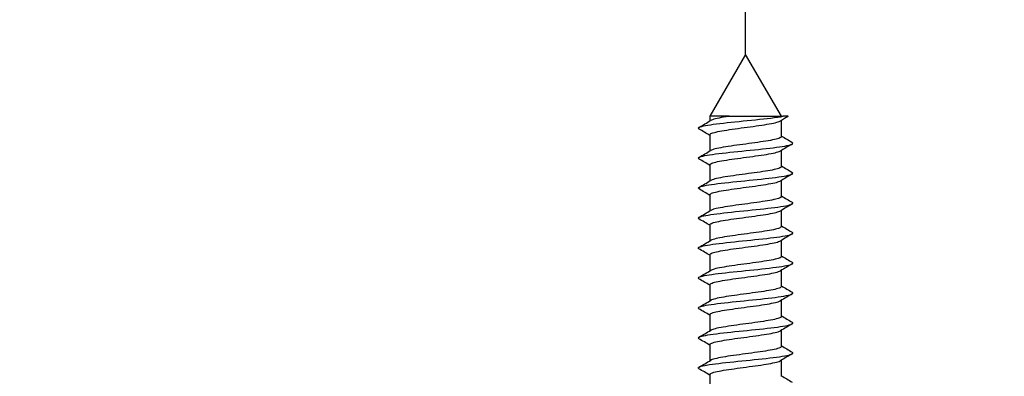
# Model space of a CAD drawing. Units: millimetres. Extents: x 7 to 203, y 5 to 291.
# Drawn here: x 169 to 178, y 210 to 213 of the extents above; entities that cross this region are included whole.
import ezdxf
from ezdxf.enums import TextEntityAlignment as Align

# ---------------------------------------------------------------- set-up
doc = ezdxf.new("R2010")
doc.units = ezdxf.units.MM
doc.layers.add('Layer3', color=7, linetype='Continuous')
doc.layers.add('デフォルト', color=7, linetype='Continuous')
doc.styles.add('SEACAD_Arial', font='arial.ttf')
doc.dimstyles.new('TPI_1_5', dxfattribs={"dimtxt": 6, "dimasz": 6, "dimexe": 3, "dimexo": 0, "dimgap": 1.5, "dimtad": 0, "dimtih": 1, "dimtoh": 1, "dimdec": 0, "dimlfac": 5, "dimtxsty": 'SEACAD_Arial', "dimblk1": '_SE_FILLED', "dimblk2": '_SE_FILLED', "dimsah": 1, "dimcen": 3, "dimadec": 0, "dimazin": 0, "dimtfac": 0.7, "dimtdec": 3, "dimtofl": 0, "dimtmove": 0, "dimatfit": 3, "dimfxl": 1, "dimtolj": 1, "dimarcsym": 0})

# ---------------------------------------------------------------- blocks, each defined once
blk = doc.blocks.new('DMBLK5')
at = {"layer": 'Layer3', "linetype": 'Continuous'}
for points in [[(169.5652, 219.4442), (169.5652, 217.4442), (175.5652, 218.4442)], [(188.3652, 219.4442), (182.3652, 218.4442), (188.3652, 217.4442)]]:
    blk.add_hatch(color=7, dxfattribs=at).paths.add_polyline_path(points)
at = {"layer": 'Layer3', "color": 7, "linetype": 'Continuous'}
for p, q in [((175.5652, 212.7062), (175.5652, 221.4442)), ((182.3652, 212.7062), (182.3652, 221.4442)), ((157.8168, 218.4442), (175.5652, 218.4442)), ((182.3652, 218.4442), (194.3652, 218.4442))]:
    blk.add_line(p, q, dxfattribs=at)
at = {"layer": 'Layer3', "color": 7, "linetype": 'Continuous', "style": 'SEACAD_Arial'}
blk.add_text('34', height=6, dxfattribs=at).set_placement((159.9168, 225.9442), align=Align.TOP_LEFT)
blk = doc.blocks.new('_SE_FILLED')
at = {"color": 0}
blk.add_line((0, 0), (-1, 0), dxfattribs=at)
blk.add_solid([(0, 0), (-1, -0.1665), (-1, 0.1665), (0, 0)], dxfattribs=at)

msp = doc.modelspace()

# ---------------------------------------------------------------- linework, layer by layer
at = {"layer": 'デフォルト', "color": 7, "linetype": 'Continuous'}
for p, q in [((175.5652, 212.7062), (175.2552, 212.1693)), ((175.8752, 212.1693), (175.5652, 212.7062)), ((175.4238, 212.1693), (175.2552, 212.1693)), ((175.2552, 212.1693), (175.2552, 212.1286)), ((175.4238, 212.1693), (175.8912, 212.1693)), ((175.8752, 211.9939), (175.8752, 212.1338)), ((175.9353, 212.1693), (175.8912, 212.1693)), ((175.2552, 212.0085), (175.2552, 211.8686)), ((175.8752, 211.7339), (175.8752, 211.8738)), ((175.2552, 211.7485), (175.2552, 211.6086)), ((175.8752, 211.4739), (175.8752, 211.6138)), ((175.2552, 211.4885), (175.2552, 211.3486)), ((175.8752, 211.2139), (175.8752, 211.3538)), ((175.2552, 211.2285), (175.2552, 211.0886)), ((175.8752, 210.9539), (175.8752, 211.0938)), ((175.2552, 210.9685), (175.2552, 210.8286)), ((175.8752, 210.6938), (175.8752, 210.8338)), ((175.2552, 210.7085), (175.2552, 210.5686)), ((175.8752, 210.4338), (175.8752, 210.5738)), ((175.2552, 210.4485), (175.2552, 210.3086)), ((175.8752, 210.1738), (175.8752, 210.3138)), ((175.2552, 210.1885), (175.2552, 210.0486)), ((175.8752, 209.9138), (175.8752, 210.0538)), ((175.2552, 209.9285), (175.2552, 209.7885))]:
    msp.add_line(p, q, dxfattribs=at)
for centre, radius, start, end in [((161.5109, 235.3673), 26.9989, 300.36976, 300.62207), ((186.6703, 193.878), 21.2087, 120.41052, 120.62135), ((163.0875, 191.4561), 23.8803, 59.36735, 59.62792), ((188.1629, 232.7531), 24.1193, 239.37233, 239.63062), ((161.6898, 234.8068), 26.6492, 300.36437, 300.62012), ((189.0936, 189.5209), 25.9688, 120.35753, 120.61906), ((162.9304, 190.9282), 24.1908, 59.37061, 59.62821), ((188.1804, 232.5209), 24.1521, 239.37025, 239.62813), ((161.912, 234.172), 26.2135, 300.35947, 300.61961), ((189.0151, 189.3983), 25.8105, 120.36088, 120.62536), ((162.7468, 190.3547), 24.5541, 59.37474, 59.62876), ((188.2039, 232.2992), 24.1971, 239.36862, 239.62597), ((162.1746, 233.4673), 25.697, 300.35545, 300.6212), ((189.3612, 188.5545), 26.4892, 120.36851, 120.62607), ((161.6197, 188.1839), 26.7725, 59.38222, 59.61695), ((188.2314, 232.0847), 24.2502, 239.36749, 239.62423), ((162.3316, 232.9414), 25.3883, 300.35309, 300.6221), ((189.4253, 188.1895), 26.6123, 120.37319, 120.62935), ((161.1514, 187.1271), 27.6967, 59.38783, 59.61525), ((188.2625, 231.8767), 24.3108, 239.3669, 239.62298), ((162.4703, 232.4457), 25.1148, 300.35181, 300.62377), ((189.2999, 188.1452), 26.3628, 120.37535, 120.63367), ((160.8598, 186.3689), 28.274, 59.39357, 59.61665), ((188.2965, 231.6743), 24.3777, 239.36691, 239.62227), ((162.5906, 231.9806), 24.8771, 300.3515, 300.62607), ((189.0095, 188.3804), 25.7887, 120.37571, 120.63944), ((160.7854, 185.9777), 28.4248, 59.39907, 59.62104), ((188.3329, 231.4761), 24.4494, 239.36753, 239.62215), ((162.6891, 231.5521), 24.6818, 300.35207, 300.62879), ((188.644, 188.7436), 25.0662, 120.37571, 120.64699), ((160.931, 185.9595), 28.1426, 59.40363, 59.62763), ((188.3706, 231.281), 24.5244, 239.36879, 239.62264), ((162.7725, 231.1486), 24.5159, 300.35332, 300.63189), ((188.306, 189.0594), 24.3986, 120.37503, 120.65404), ((161.2668, 186.2649), 27.485, 59.40624, 59.63511), ((188.4089, 231.0873), 24.601, 239.37069, 239.62378)]:
    msp.add_arc(centre, radius, start, end, dxfattribs=at)
for points, knots in [([(175.1617, 212.059), (175.1527, 212.0642), (175.1532, 212.0695), (175.1833, 212.0844), (175.2369, 212.094), (175.3878, 212.1134), (175.4844, 212.123), (175.6758, 212.1424), (175.7699, 212.152), (175.8593, 212.1642), (175.8762, 212.1667), (175.8912, 212.1693)], [0, 0, 0, 0, 0.1426339, 0.1426339, 0.4055913, 0.4055913, 0.6685487, 0.6685487, 0.9315061, 0.9315061, 1, 1, 1, 1]), ([(175.2552, 212.0085), (175.2552, 212.012), (175.2585, 212.0154), (175.265, 212.0189), (175.2738, 212.0236), (175.2885, 212.0284), (175.3081, 212.0331), (175.3276, 212.0378), (175.3525, 212.0424), (175.3807, 212.0471), (175.4088, 212.0518), (175.4409, 212.0566), (175.4744, 212.0613), (175.5079, 212.0659), (175.5436, 212.0706), (175.5786, 212.0753), (175.6135, 212.0799), (175.6487, 212.0848), (175.6812, 212.0894), (175.7136, 212.0941), (175.7443, 212.0988), (175.7705, 212.1034), (175.7967, 212.1081), (175.8193, 212.1129), (175.8363, 212.1176), (175.8508, 212.1216), (175.8616, 212.1256), (175.868, 212.1296)], [0, 0, 0, 0, 0.086202, 0.086202, 0.086202, 0.2025, 0.2025, 0.2025, 0.318844, 0.318844, 0.318844, 0.43514, 0.43514, 0.43514, 0.551485, 0.551485, 0.551485, 0.66778, 0.66778, 0.66778, 0.784125, 0.784125, 0.784125, 0.900419, 0.900419, 0.900419, 1, 1, 1, 1]), ([(175.4238, 212.1693), (175.4221, 212.169), (175.4204, 212.1688), (175.4187, 212.1685), (175.3879, 212.1639), (175.3595, 212.1592), (175.3359, 212.1544), (175.3124, 212.1497), (175.293, 212.145), (175.2794, 212.1403), (175.2724, 212.1379), (175.2668, 212.1355), (175.2628, 212.1331)], [0, 0, 0, 0, 0.020881, 0.020881, 0.020881, 0.409437, 0.409437, 0.409437, 0.797996, 0.797996, 0.797996, 1, 1, 1, 1]), ([(175.1616, 211.7991), (175.1533, 211.8039), (175.1532, 211.8088), (175.179, 211.8233), (175.2304, 211.833), (175.3782, 211.8523), (175.474, 211.862), (175.6656, 211.8813), (175.7606, 211.891), (175.9056, 211.9103), (175.9551, 211.92), (175.9772, 211.9342), (175.9766, 211.9388), (175.9688, 211.9434)], [0, 0, 0, 0, 0.101209, 0.101209, 0.302185, 0.302185, 0.503161, 0.503161, 0.704137, 0.704137, 0.905113, 0.905113, 1, 1, 1, 1]), ([(175.8752, 211.9939), (175.8752, 211.9911), (175.873, 211.9883), (175.8687, 211.9855), (175.8616, 211.9808), (175.8484, 211.9759), (175.8303, 211.9713), (175.8121, 211.9666), (175.7885, 211.962), (175.7614, 211.9573), (175.7343, 211.9526), (175.703, 211.9478), (175.6701, 211.9431), (175.6371, 211.9384), (175.6016, 211.9338), (175.5666, 211.9291), (175.5316, 211.9245), (175.4961, 211.9196), (175.4631, 211.9149), (175.43, 211.9103), (175.3985, 211.9056), (175.3712, 211.901), (175.3439, 211.8963), (175.3201, 211.8914), (175.3016, 211.8868), (175.2836, 211.8822), (175.2703, 211.8776), (175.2628, 211.8731)], [0, 0, 0, 0, 0.070021, 0.070021, 0.070021, 0.186565, 0.186565, 0.186565, 0.303156, 0.303156, 0.303156, 0.419698, 0.419698, 0.419698, 0.53629, 0.53629, 0.53629, 0.652831, 0.652831, 0.652831, 0.769422, 0.769422, 0.769422, 0.885963, 0.885963, 0.885963, 1, 1, 1, 1]), ([(175.2552, 211.7485), (175.2552, 211.7495), (175.2554, 211.7504), (175.2559, 211.7513), (175.2583, 211.756), (175.2668, 211.7608), (175.2808, 211.7655), (175.2947, 211.7702), (175.3144, 211.7749), (175.3382, 211.7795), (175.3621, 211.7841), (175.3907, 211.7889), (175.4217, 211.7936), (175.4527, 211.7984), (175.487, 211.8031), (175.5217, 211.8077), (175.5564, 211.8123), (175.5924, 211.8171), (175.6267, 211.8218), (175.661, 211.8265), (175.6945, 211.8313), (175.7246, 211.8359), (175.7546, 211.8405), (175.7819, 211.8452), (175.8042, 211.85), (175.8265, 211.8547), (175.8444, 211.8594), (175.8564, 211.864), (175.861, 211.8658), (175.8647, 211.8676), (175.8677, 211.8694)], [0, 0, 0, 0, 0.023506, 0.023506, 0.023506, 0.140014, 0.140014, 0.140014, 0.256546, 0.256546, 0.256546, 0.373058, 0.373058, 0.373058, 0.489587, 0.489587, 0.489587, 0.606103, 0.606103, 0.606103, 0.722628, 0.722628, 0.722628, 0.839149, 0.839149, 0.839149, 0.95567, 0.95567, 0.95567, 1, 1, 1, 1]), ([(175.1614, 211.5391), (175.1538, 211.5436), (175.1532, 211.5481), (175.1749, 211.5623), (175.2241, 211.572), (175.3688, 211.5913), (175.4637, 211.601), (175.6552, 211.6203), (175.7511, 211.63), (175.8993, 211.6493), (175.9509, 211.659), (175.9772, 211.6736), (175.9772, 211.6785), (175.9688, 211.6834)], [0, 0, 0, 0, 0.0935829, 0.0935829, 0.2946223, 0.2946223, 0.4956617, 0.4956617, 0.6967011, 0.6967011, 0.8977404, 0.8977404, 1, 1, 1, 1]), ([(175.8752, 211.7339), (175.8752, 211.7332), (175.8751, 211.7326), (175.8748, 211.7319), (175.8732, 211.7273), (175.8654, 211.7225), (175.8521, 211.7178), (175.8388, 211.7131), (175.8198, 211.7083), (175.7964, 211.7037), (175.7731, 211.6991), (175.7449, 211.6944), (175.7143, 211.6896), (175.6836, 211.6849), (175.6495, 211.6802), (175.615, 211.6756), (175.5804, 211.6709), (175.5444, 211.6662), (175.51, 211.6615), (175.4755, 211.6567), (175.4417, 211.652), (175.4113, 211.6474), (175.3809, 211.6428), (175.3531, 211.638), (175.3303, 211.6333), (175.3075, 211.6286), (175.2889, 211.6238), (175.2762, 211.6192), (175.2707, 211.6172), (175.2662, 211.6151), (175.2628, 211.6131)], [0, 0, 0, 0, 0.0164933, 0.0164933, 0.0164933, 0.1330637, 0.1330637, 0.1330637, 0.2496504, 0.2496504, 0.2496504, 0.3662251, 0.3662251, 0.3662251, 0.4828081, 0.4828081, 0.4828081, 0.5993874, 0.5993874, 0.5993874, 0.7159665, 0.7159665, 0.7159665, 0.8325507, 0.8325507, 0.8325507, 0.9491258, 0.9491258, 0.9491258, 1, 1, 1, 1]), ([(175.2552, 211.4885), (175.2552, 211.4916), (175.2579, 211.4947), (175.263, 211.4978), (175.2708, 211.5025), (175.2847, 211.5073), (175.3034, 211.512), (175.3222, 211.5166), (175.3464, 211.5213), (175.3739, 211.526), (175.4015, 211.5307), (175.4331, 211.5355), (175.4663, 211.5401), (175.4995, 211.5448), (175.5351, 211.5494), (175.5701, 211.5541), (175.6051, 211.5588), (175.6405, 211.5637), (175.6733, 211.5683), (175.7061, 211.573), (175.7372, 211.5776), (175.7641, 211.5823), (175.7909, 211.587), (175.8142, 211.5918), (175.832, 211.5965), (175.8481, 211.6007), (175.8602, 211.6049), (175.8673, 211.6091)], [0, 0, 0, 0, 0.077136, 0.077136, 0.077136, 0.193885, 0.193885, 0.193885, 0.310676, 0.310676, 0.310676, 0.427423, 0.427423, 0.427423, 0.544216, 0.544216, 0.544216, 0.660962, 0.660962, 0.660962, 0.777756, 0.777756, 0.777756, 0.8945, 0.8945, 0.8945, 1, 1, 1, 1]), ([(175.1607, 211.2796), (175.1543, 211.2836), (175.1535, 211.2876), (175.171, 211.3012), (175.218, 211.3109), (175.3594, 211.3302), (175.4534, 211.3399), (175.6449, 211.3593), (175.7416, 211.3689), (175.8927, 211.3883), (175.9466, 211.3979), (175.9771, 211.4129), (175.9778, 211.4181), (175.9688, 211.4234)], [0, 0, 0, 0, 0.08354, 0.08354, 0.285181, 0.285181, 0.486821, 0.486821, 0.688462, 0.688462, 0.890103, 0.890103, 1, 1, 1, 1]), ([(175.8752, 211.4739), (175.8752, 211.4707), (175.8724, 211.4675), (175.8669, 211.4643), (175.8588, 211.4596), (175.8448, 211.4548), (175.8258, 211.4501), (175.8068, 211.4455), (175.7825, 211.4408), (175.7548, 211.4362), (175.7271, 211.4315), (175.6953, 211.4266), (175.6621, 211.422), (175.6288, 211.4173), (175.5932, 211.4127), (175.5581, 211.408), (175.5232, 211.4033), (175.4878, 211.3985), (175.4551, 211.3938), (175.4224, 211.3891), (175.3914, 211.3845), (175.3647, 211.3798), (175.338, 211.3752), (175.3149, 211.3703), (175.2973, 211.3656), (175.2816, 211.3615), (175.2699, 211.3573), (175.263, 211.3532)], [0, 0, 0, 0, 0.0794663, 0.0794663, 0.0794663, 0.1961323, 0.1961323, 0.1961323, 0.3128479, 0.3128479, 0.3128479, 0.4295129, 0.4295129, 0.4295129, 0.5462276, 0.5462276, 0.5462276, 0.6628923, 0.6628923, 0.6628923, 0.7796053, 0.7796053, 0.7796053, 0.8962707, 0.8962707, 0.8962707, 1, 1, 1, 1]), ([(175.2552, 211.2285), (175.2552, 211.2291), (175.2553, 211.2296), (175.2555, 211.2302), (175.2569, 211.2348), (175.2645, 211.2396), (175.2775, 211.2444), (175.2905, 211.2491), (175.3094, 211.2537), (175.3325, 211.2584), (175.3557, 211.263), (175.3837, 211.2678), (175.4143, 211.2725), (175.4448, 211.2772), (175.4788, 211.2819), (175.5133, 211.2866), (175.5478, 211.2912), (175.5838, 211.296), (175.6183, 211.3007), (175.6528, 211.3054), (175.6867, 211.3101), (175.7172, 211.3147), (175.7478, 211.3193), (175.7757, 211.3241), (175.7987, 211.3288), (175.8217, 211.3336), (175.8405, 211.3383), (175.8534, 211.3429), (175.8592, 211.345), (175.8639, 211.3471), (175.8674, 211.3492)], [0, 0, 0, 0, 0.014143, 0.014143, 0.014143, 0.130798, 0.130798, 0.130798, 0.247486, 0.247486, 0.247486, 0.364145, 0.364145, 0.364145, 0.480829, 0.480829, 0.480829, 0.597492, 0.597492, 0.597492, 0.714173, 0.714173, 0.714173, 0.83084, 0.83084, 0.83084, 0.947517, 0.947517, 0.947517, 1, 1, 1, 1]), ([(175.1605, 211.0197), (175.1548, 211.0233), (175.1537, 211.0269), (175.1674, 211.0402), (175.2121, 211.0499), (175.3503, 211.0692), (175.4432, 211.0789), (175.6344, 211.0982), (175.7319, 211.1079), (175.886, 211.1272), (175.942, 211.1369), (175.977, 211.1522), (175.9783, 211.1578), (175.9688, 211.1634)], [0, 0, 0, 0, 0.075543, 0.075543, 0.277336, 0.277336, 0.479129, 0.479129, 0.680922, 0.680922, 0.882715, 0.882715, 1, 1, 1, 1]), ([(175.8752, 211.2139), (175.8752, 211.2128), (175.8749, 211.2118), (175.8743, 211.2108), (175.8717, 211.2061), (175.8629, 211.2014), (175.8488, 211.1967), (175.8346, 211.1919), (175.8147, 211.1872), (175.7907, 211.1826), (175.7667, 211.178), (175.7379, 211.1732), (175.7068, 211.1685), (175.6756, 211.1638), (175.6413, 211.159), (175.6066, 211.1544), (175.5719, 211.1498), (175.5359, 211.1451), (175.5016, 211.1403), (175.4674, 211.1356), (175.4339, 211.1309), (175.404, 211.1262), (175.3741, 211.1216), (175.3469, 211.1169), (175.3248, 211.1122), (175.3027, 211.1075), (175.2851, 211.1027), (175.2733, 211.0981), (175.2692, 211.0964), (175.2657, 211.0948), (175.263, 211.0932)], [0, 0, 0, 0, 0.025902, 0.025902, 0.025902, 0.142574, 0.142574, 0.142574, 0.259254, 0.259254, 0.259254, 0.37593, 0.37593, 0.37593, 0.492606, 0.492606, 0.492606, 0.609287, 0.609287, 0.609287, 0.725958, 0.725958, 0.725958, 0.842645, 0.842645, 0.842645, 0.959312, 0.959312, 0.959312, 1, 1, 1, 1]), ([(175.2552, 210.9685), (175.2552, 210.9712), (175.2572, 210.9739), (175.2612, 210.9767), (175.2681, 210.9814), (175.2811, 210.9862), (175.299, 210.9908), (175.3169, 210.9955), (175.3404, 211.0001), (175.3673, 211.0048), (175.3943, 211.0096), (175.4254, 211.0144), (175.4583, 211.019), (175.4912, 211.0237), (175.5266, 211.0283), (175.5616, 211.033), (175.5966, 211.0377), (175.6321, 211.0425), (175.6653, 211.0472), (175.6984, 211.0518), (175.73, 211.0565), (175.7575, 211.0612), (175.785, 211.0659), (175.809, 211.0707), (175.8276, 211.0754), (175.8461, 211.08), (175.8598, 211.0846), (175.8675, 211.0892)], [0, 0, 0, 0, 0.0676918, 0.0676918, 0.0676918, 0.1843116, 0.1843116, 0.1843116, 0.3009656, 0.3009656, 0.3009656, 0.4175822, 0.4175822, 0.4175822, 0.5342394, 0.5342394, 0.5342394, 0.6508534, 0.6508534, 0.6508534, 0.7675129, 0.7675129, 0.7675129, 0.8841248, 0.8841248, 0.8841248, 1, 1, 1, 1]), ([(175.8752, 210.9538), (175.8752, 210.9503), (175.8717, 210.9468), (175.8648, 210.9432), (175.8559, 210.9385), (175.8409, 210.9337), (175.8211, 210.929), (175.8014, 210.9243), (175.7763, 210.9197), (175.748, 210.915), (175.7197, 210.9104), (175.6875, 210.9055), (175.654, 210.9008), (175.6204, 210.8962), (175.5846, 210.8915), (175.5497, 210.8869), (175.5147, 210.8822), (175.4796, 210.8774), (175.4472, 210.8727), (175.4149, 210.868), (175.3844, 210.8633), (175.3583, 210.8587), (175.3322, 210.854), (175.3099, 210.8492), (175.2931, 210.8445), (175.2795, 210.8407), (175.2693, 210.8369), (175.2629, 210.8331)], [0, 0, 0, 0, 0.0888387, 0.0888387, 0.0888387, 0.2054704, 0.2054704, 0.2054704, 0.3221519, 0.3221519, 0.3221519, 0.4387836, 0.4387836, 0.4387836, 0.5554631, 0.5554631, 0.5554631, 0.6720956, 0.6720956, 0.6720956, 0.7887729, 0.7887729, 0.7887729, 0.9054071, 0.9054071, 0.9054071, 1, 1, 1, 1]), ([(175.1604, 210.7597), (175.1553, 210.763), (175.1539, 210.7662), (175.1641, 210.7792), (175.2064, 210.7888), (175.3412, 210.8082), (175.4331, 210.8178), (175.624, 210.8372), (175.7221, 210.8468), (175.879, 210.8662), (175.9371, 210.8758), (175.9767, 210.8915), (175.9789, 210.8974), (175.9688, 210.9034)], [0, 0, 0, 0, 0.067906, 0.067906, 0.26978, 0.26978, 0.471654, 0.471654, 0.673528, 0.673528, 0.875402, 0.875402, 1, 1, 1, 1]), ([(175.2552, 210.7085), (175.2552, 210.7087), (175.2552, 210.7089), (175.2552, 210.7091), (175.2557, 210.7137), (175.2623, 210.7185), (175.2744, 210.7232), (175.2866, 210.7279), (175.3046, 210.7326), (175.327, 210.7372), (175.3494, 210.7419), (175.3768, 210.7467), (175.4069, 210.7514), (175.437, 210.7561), (175.4707, 210.7608), (175.505, 210.7654), (175.5393, 210.77), (175.5753, 210.7748), (175.61, 210.7796), (175.6446, 210.7843), (175.6788, 210.789), (175.7098, 210.7936), (175.7408, 210.7982), (175.7693, 210.803), (175.793, 210.8077), (175.8168, 210.8124), (175.8364, 210.8171), (175.8501, 210.8218), (175.8575, 210.8242), (175.8633, 210.8267), (175.8675, 210.8293)], [0, 0, 0, 0, 0.004764, 0.004764, 0.004764, 0.121377, 0.121377, 0.121377, 0.238029, 0.238029, 0.238029, 0.354644, 0.354644, 0.354644, 0.471293, 0.471293, 0.471293, 0.587912, 0.587912, 0.587912, 0.704558, 0.704558, 0.704558, 0.82118, 0.82118, 0.82118, 0.937823, 0.937823, 0.937823, 1, 1, 1, 1]), ([(175.8752, 210.6938), (175.8752, 210.6924), (175.8746, 210.691), (175.8736, 210.6896), (175.87, 210.685), (175.8603, 210.6803), (175.8453, 210.6755), (175.8302, 210.6708), (175.8095, 210.6661), (175.7848, 210.6614), (175.7601, 210.6568), (175.7307, 210.6521), (175.6992, 210.6474), (175.6676, 210.6427), (175.633, 210.6379), (175.5982, 210.6333), (175.5634, 210.6286), (175.5274, 210.624), (175.4934, 210.6192), (175.4593, 210.6145), (175.4262, 210.6097), (175.3968, 210.6051), (175.3674, 210.6005), (175.3409, 210.5958), (175.3196, 210.5911), (175.2982, 210.5863), (175.2814, 210.5816), (175.2705, 210.5769), (175.2676, 210.5757), (175.2651, 210.5744), (175.263, 210.5731)], [0, 0, 0, 0, 0.035285, 0.035285, 0.035285, 0.15193, 0.15193, 0.15193, 0.268573, 0.268573, 0.268573, 0.385224, 0.385224, 0.385224, 0.501863, 0.501863, 0.501863, 0.618518, 0.618518, 0.618518, 0.735154, 0.735154, 0.735154, 0.851813, 0.851813, 0.851813, 0.968445, 0.968445, 0.968445, 1, 1, 1, 1]), ([(175.1604, 210.4997), (175.1558, 210.5026), (175.1542, 210.5055), (175.161, 210.5181), (175.201, 210.5278), (175.3323, 210.5471), (175.4231, 210.5568), (175.6134, 210.5761), (175.7122, 210.5858), (175.8718, 210.6051), (175.932, 210.6148), (175.9763, 210.6308), (175.9795, 210.6371), (175.9688, 210.6434)], [0, 0, 0, 0, 0.060652, 0.060652, 0.262534, 0.262534, 0.464415, 0.464415, 0.666296, 0.666296, 0.868177, 0.868177, 1, 1, 1, 1]), ([(175.2552, 210.4485), (175.2552, 210.4508), (175.2567, 210.4532), (175.2597, 210.4556), (175.2656, 210.4603), (175.2776, 210.4651), (175.2947, 210.4697), (175.3119, 210.4743), (175.3345, 210.479), (175.3609, 210.4837), (175.3872, 210.4884), (175.4179, 210.4932), (175.4504, 210.4979), (175.4829, 210.5025), (175.5182, 210.5072), (175.5531, 210.5119), (175.5881, 210.5166), (175.6238, 210.5214), (175.6572, 210.526), (175.6906, 210.5307), (175.7227, 210.5353), (175.7508, 210.54), (175.7788, 210.5447), (175.8036, 210.5496), (175.823, 210.5542), (175.8425, 210.5589), (175.8571, 210.5635), (175.8657, 210.5682), (175.8663, 210.5685), (175.8669, 210.5689), (175.8674, 210.5692)], [0, 0, 0, 0, 0.058408, 0.058408, 0.058408, 0.175078, 0.175078, 0.175078, 0.291774, 0.291774, 0.291774, 0.408441, 0.408441, 0.408441, 0.525141, 0.525141, 0.525141, 0.641804, 0.641804, 0.641804, 0.758507, 0.758507, 0.758507, 0.875168, 0.875168, 0.875168, 0.991873, 0.991873, 0.991873, 1, 1, 1, 1]), ([(175.8752, 210.4338), (175.8752, 210.4299), (175.8709, 210.426), (175.8625, 210.4221), (175.8526, 210.4174), (175.8368, 210.4126), (175.8162, 210.4079), (175.7957, 210.4032), (175.7699, 210.3985), (175.7411, 210.3939), (175.7123, 210.3893), (175.6796, 210.3844), (175.6458, 210.3797), (175.612, 210.375), (175.5761, 210.3704), (175.5412, 210.3657), (175.5063, 210.3611), (175.4714, 210.3563), (175.4394, 210.3516), (175.4074, 210.3469), (175.3775, 210.3422), (175.352, 210.3375), (175.3266, 210.3329), (175.3051, 210.3281), (175.2891, 210.3234), (175.2775, 210.32), (175.2687, 210.3165), (175.263, 210.3132)], [0, 0, 0, 0, 0.0982652, 0.0982652, 0.0982652, 0.214925, 0.214925, 0.214925, 0.3316324, 0.3316324, 0.3316324, 0.4482931, 0.4482931, 0.4482931, 0.5649981, 0.5649981, 0.5649981, 0.6816606, 0.6816606, 0.6816606, 0.7983629, 0.7983629, 0.7983629, 0.9150279, 0.9150279, 0.9150279, 1, 1, 1, 1]), ([(175.1605, 210.2397), (175.1564, 210.2422), (175.1546, 210.2448), (175.1582, 210.2571), (175.1958, 210.2667), (175.3236, 210.2861), (175.4132, 210.2957), (175.6029, 210.3151), (175.7023, 210.3248), (175.8645, 210.3441), (175.9267, 210.3538), (175.9759, 210.3701), (175.9801, 210.3768), (175.9688, 210.3834)], [0, 0, 0, 0, 0.053829, 0.053829, 0.255582, 0.255582, 0.457335, 0.457335, 0.659087, 0.659087, 0.86084, 0.86084, 1, 1, 1, 1]), ([(175.2552, 210.1885), (175.2552, 210.1929), (175.2608, 210.1976), (175.2716, 210.2021), (175.2829, 210.2068), (175.3, 210.2115), (175.3217, 210.2161), (175.3434, 210.2207), (175.3701, 210.2256), (175.3997, 210.2303), (175.4293, 210.235), (175.4626, 210.2396), (175.4967, 210.2443), (175.5309, 210.2489), (175.5668, 210.2537), (175.6016, 210.2584), (175.6363, 210.2631), (175.6709, 210.2678), (175.7023, 210.2724), (175.7337, 210.2771), (175.7628, 210.2819), (175.7872, 210.2866), (175.8116, 210.2913), (175.832, 210.296), (175.8467, 210.3006), (175.8555, 210.3034), (175.8624, 210.3062), (175.8672, 210.3091)], [0, 0, 0, 0, 0.112182, 0.112182, 0.112182, 0.229003, 0.229003, 0.229003, 0.345783, 0.345783, 0.345783, 0.462602, 0.462602, 0.462602, 0.579384, 0.579384, 0.579384, 0.6962, 0.6962, 0.6962, 0.812985, 0.812985, 0.812985, 0.929798, 0.929798, 0.929798, 1, 1, 1, 1]), ([(175.8752, 210.1738), (175.8752, 210.172), (175.8743, 210.1703), (175.8726, 210.1685), (175.868, 210.1639), (175.8574, 210.1592), (175.8415, 210.1544), (175.8257, 210.1497), (175.8041, 210.1449), (175.7788, 210.1403), (175.7534, 210.1357), (175.7234, 210.131), (175.6915, 210.1263), (175.6595, 210.1215), (175.6246, 210.1168), (175.5897, 210.1121), (175.5548, 210.1075), (175.519, 210.1028), (175.4851, 210.0981), (175.4513, 210.0934), (175.4186, 210.0886), (175.3898, 210.084), (175.3609, 210.0793), (175.3351, 210.0747), (175.3145, 210.0699), (175.2939, 210.0652), (175.278, 210.0604), (175.268, 210.0558), (175.2662, 210.0549), (175.2645, 210.0541), (175.2631, 210.0532)], [0, 0, 0, 0, 0.044684, 0.044684, 0.044684, 0.161415, 0.161415, 0.161415, 0.278133, 0.278133, 0.278133, 0.394869, 0.394869, 0.394869, 0.511583, 0.511583, 0.511583, 0.628323, 0.628323, 0.628323, 0.745034, 0.745034, 0.745034, 0.861778, 0.861778, 0.861778, 0.978486, 0.978486, 0.978486, 1, 1, 1, 1]), ([(175.1606, 209.9795), (175.157, 209.9818), (175.1551, 209.9841), (175.1556, 209.996), (175.1908, 210.0057), (175.315, 210.025), (175.4034, 210.0347), (175.5923, 210.054), (175.6922, 210.0637), (175.8569, 210.083), (175.9211, 210.0927), (175.9754, 210.1094), (175.9807, 210.1164), (175.9688, 210.1235)], [0, 0, 0, 0, 0.047493, 0.047493, 0.249019, 0.249019, 0.450545, 0.450545, 0.652071, 0.652071, 0.853597, 0.853597, 1, 1, 1, 1]), ([(175.2552, 209.9285), (175.2552, 209.9305), (175.2563, 209.9324), (175.2584, 209.9344), (175.2633, 209.9392), (175.2744, 209.9439), (175.2907, 209.9486), (175.307, 209.9532), (175.3289, 209.9579), (175.3546, 209.9626), (175.3802, 209.9673), (175.4104, 209.9721), (175.4426, 209.9767), (175.4747, 209.9814), (175.5097, 209.986), (175.5447, 209.9908), (175.5796, 209.9955), (175.6154, 210.0003), (175.6491, 210.0049), (175.6828, 210.0095), (175.7153, 210.0142), (175.7439, 210.0189), (175.7725, 210.0236), (175.798, 210.0284), (175.8182, 210.0331), (175.8384, 210.0377), (175.854, 210.0424), (175.8635, 210.0471), (175.8648, 210.0477), (175.8659, 210.0483), (175.867, 210.049)], [0, 0, 0, 0, 0.049187, 0.049187, 0.049187, 0.166094, 0.166094, 0.166094, 0.283017, 0.283017, 0.283017, 0.399919, 0.399919, 0.399919, 0.516847, 0.516847, 0.516847, 0.633745, 0.633745, 0.633745, 0.750677, 0.750677, 0.750677, 0.867572, 0.867572, 0.867572, 0.984507, 0.984507, 0.984507, 1, 1, 1, 1])]:
    msp.add_open_spline(points, degree=3, knots=knots, dxfattribs=at)

# ---------------------------------------------------------------- dimensions: what is measured, and where the dimension line sits
at = {"layer": 'Layer3', "color": 7, "linetype": 'Continuous'}
dim = msp.add_linear_dim(base=(175.5652, 218.4442), p1=(175.5652, 212.7062), p2=(182.3652, 212.7062), angle=0, text='\\A1;<>', dimstyle='TPI_1_5', dxfattribs=at)
dim.commit()
dim.dimension.update_dxf_attribs({"geometry": 'DMBLK5', "text_midpoint": (171.4081, 218.4442), "dimtype": 161})

doc.saveas('drawing.dxf')
